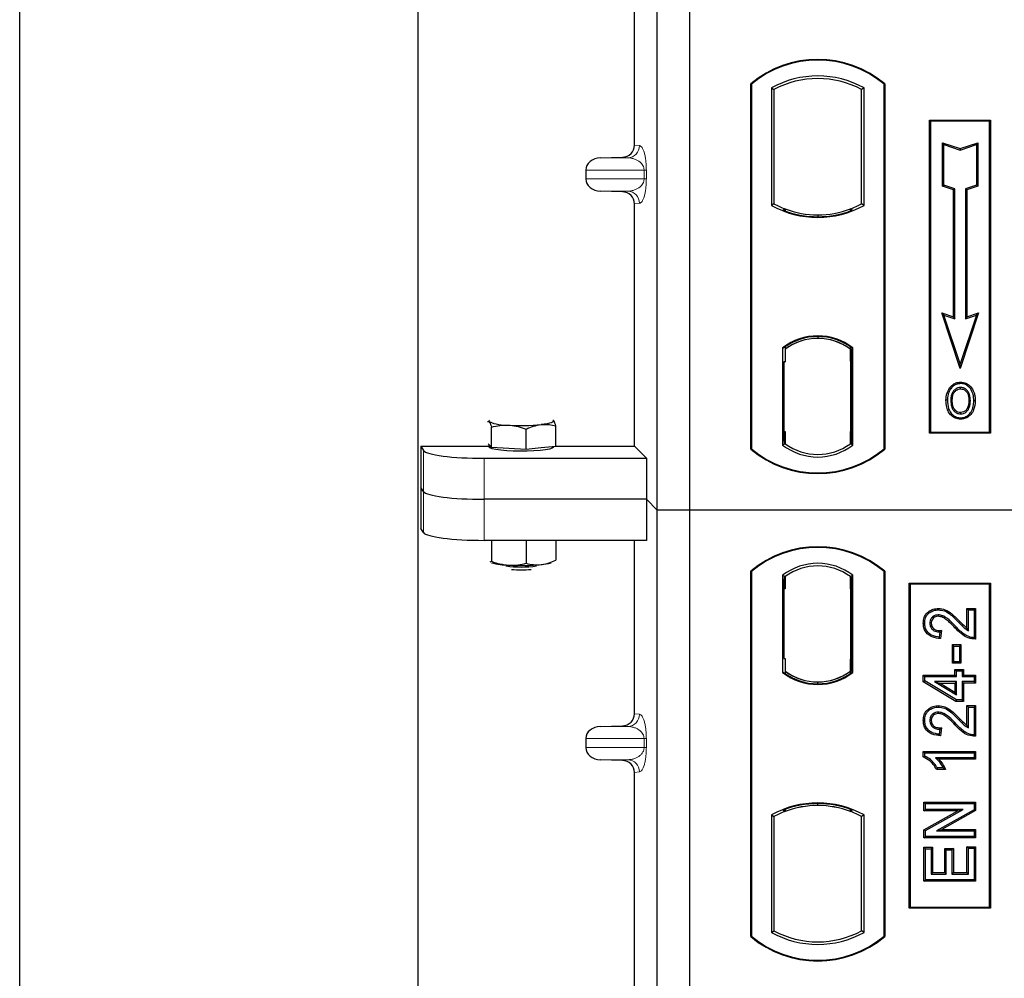
# Model space of a CAD drawing. Units: millimetres. Extents: x 0 to 420, y 0 to 297.
# Drawn here: x 57 to 65, y 215 to 222 of the extents above; entities that cross this region are included whole.
import ezdxf

# ---------------------------------------------------------------- set-up
doc = ezdxf.new("R2010")
doc.units = ezdxf.units.MM

msp = doc.modelspace()

# ---------------------------------------------------------------- linework, layer by layer
at = {"color": 7, "linetype": 'Continuous', "lineweight": 25}
for p, q in [((57.0341, 56.47543), (57.0341, 259.80876)), ((60.30077, 254.30876), (60.30077, 62.65417)), ((62.26744, 218.46678), (62.26744, 235.80012)), ((62.5341, 218.46678), (62.5341, 235.80012)), ((62.08005, 221.46328), (62.08005, 227.31353)), ((63.0341, 218.96678), (63.0341, 221.96678)), ((63.03992, 221.96406), (63.0341, 221.96678)), ((63.03992, 221.96406), (63.03992, 218.9695)), ((63.20368, 221.93174), (63.20368, 220.96849)), ((63.20368, 221.93174), (63.22463, 221.91932)), ((63.22463, 221.91932), (63.22463, 220.98091)), ((63.96453, 221.93174), (63.94358, 221.91932)), ((63.94358, 220.98091), (63.94358, 221.91932)), ((63.96453, 220.96849), (63.96453, 221.93174)), ((64.12828, 221.96406), (64.1341, 221.96678)), ((64.12828, 218.9695), (64.12828, 221.96406)), ((64.1341, 221.96678), (64.1341, 218.96678)), ((64.50077, 221.66678), (65.00077, 221.66678)), ((64.50077, 219.10012), (64.50077, 221.66678)), ((64.50841, 221.65914), (64.50077, 221.66678)), ((65.00077, 221.66678), (64.99313, 221.65914)), ((65.00077, 221.66678), (65.00077, 219.10012)), ((64.50841, 221.65914), (64.50841, 219.10776)), ((64.99313, 221.65914), (64.50841, 221.65914)), ((64.99313, 219.10776), (64.99313, 221.65914)), ((64.6081, 221.48288), (64.61971, 221.46677)), ((64.6081, 221.12507), (64.6081, 221.48288)), ((64.6081, 221.48288), (64.75304, 221.43457)), ((64.61971, 221.13344), (64.61971, 221.46677)), ((64.61971, 221.46677), (64.75304, 221.42233)), ((64.75304, 221.43457), (64.89799, 221.48288)), ((64.75304, 221.42233), (64.88638, 221.46677)), ((64.75304, 221.43457), (64.75304, 221.42233)), ((64.89799, 221.48288), (64.88638, 221.46677)), ((64.88638, 221.46677), (64.88638, 221.13344)), ((64.89799, 221.48288), (64.89799, 221.12507)), ((61.80073, 221.35844), (61.98216, 221.36354)), ((61.6807, 221.2585), (61.6807, 221.18497)), ((64.6081, 221.12507), (64.61971, 221.13344)), ((64.6981, 221.09507), (64.6081, 221.12507)), ((64.70971, 221.10344), (64.61971, 221.13344)), ((64.6981, 221.09507), (64.70971, 221.10344)), ((64.70971, 220.03677), (64.70971, 221.10344)), ((64.88638, 221.13344), (64.79638, 221.10344)), ((64.79638, 221.10344), (64.79638, 220.03677)), ((64.80799, 221.09507), (64.79638, 221.10344)), ((64.89799, 221.12507), (64.80799, 221.09507)), ((64.89799, 221.12507), (64.88638, 221.13344)), ((61.98216, 221.07994), (61.80073, 221.08503)), ((64.6981, 220.05288), (64.6981, 221.09507)), ((64.80799, 221.09507), (64.80799, 220.05288)), ((62.08005, 218.99078), (62.08005, 220.9802)), ((63.22463, 220.98091), (63.20368, 220.96849)), ((63.96453, 220.96849), (63.94358, 220.98091)), ((63.31629, 220.93933), (63.30058, 220.92853)), ((63.31629, 220.93933), (63.31629, 220.92257)), ((63.5841, 220.89056), (63.5841, 220.87493)), ((63.86762, 220.92853), (63.85192, 220.93933)), ((63.85192, 220.92257), (63.85192, 220.93933)), ((64.60135, 220.08513), (64.61971, 220.06677)), ((64.60135, 220.08513), (64.6981, 220.05288)), ((64.75304, 219.63006), (64.60135, 220.08513)), ((64.61971, 220.06677), (64.70971, 220.03677)), ((64.75304, 219.66677), (64.61971, 220.06677)), ((64.6981, 220.05288), (64.70971, 220.03677)), ((64.90473, 220.08513), (64.75304, 219.63006)), ((64.88638, 220.06677), (64.75304, 219.66677)), ((64.79638, 220.03677), (64.88638, 220.06677)), ((64.80799, 220.05288), (64.79638, 220.03677)), ((64.80799, 220.05288), (64.90473, 220.08513)), ((64.88638, 220.06677), (64.90473, 220.08513)), ((63.5841, 219.89197), (63.5841, 219.87634)), ((63.29535, 219.79869), (63.29535, 219.00154)), ((63.29535, 219.79869), (63.30058, 219.79611)), ((63.31629, 219.80759), (63.31629, 219.78825)), ((63.31629, 219.78825), (63.31629, 219.68345)), ((63.85192, 219.78825), (63.85192, 219.80759)), ((63.85192, 219.68857), (63.85192, 219.78825)), ((63.86006, 219.78774), (63.85366, 219.78819)), ((63.85366, 219.78819), (63.86014, 219.78762)), ((63.87286, 219.79869), (63.86762, 219.79611)), ((63.87286, 219.00154), (63.87286, 219.79869)), ((63.31629, 219.68345), (63.3064, 219.68345)), ((63.3064, 219.68345), (63.3064, 219.11198)), ((63.3064, 219.6831), (63.31629, 219.68345)), ((63.85192, 219.68857), (63.85192, 219.11172)), ((63.86179, 219.11217), (63.86179, 219.68812)), ((64.75304, 219.63006), (64.75304, 219.66677)), ((64.75661, 219.51756), (64.7566, 219.50594)), ((64.67583, 219.46297), (64.66637, 219.46972)), ((64.83665, 219.36485), (64.82504, 219.36484)), ((64.75693, 219.26851), (64.75699, 219.2569)), ((64.81413, 219.30763), (64.82475, 219.30292)), ((60.87274, 219.19446), (60.88637, 219.1934)), ((61.41513, 219.2031), (61.41116, 219.20341)), ((61.41122, 219.20621), (61.41513, 219.2031)), ((60.90649, 218.98071), (60.90649, 219.14857)), ((61.19098, 218.96431), (61.19098, 219.13218)), ((61.43525, 218.99041), (61.43525, 219.15827)), ((63.31629, 219.11198), (63.31629, 219.01198)), ((63.85192, 219.01198), (63.85192, 219.11172)), ((64.50841, 219.10776), (64.50077, 219.10012)), ((65.00077, 219.10012), (64.50077, 219.10012)), ((64.50841, 219.10776), (64.99313, 219.10776)), ((64.99313, 219.10776), (65.00077, 219.10012)), ((60.88637, 219.00195), (60.87783, 219.01098)), ((60.88409, 219.00437), (60.88409, 218.98699)), ((60.90649, 218.98071), (60.88637, 219.00195)), ((63.31629, 219.01198), (63.29535, 219.00154)), ((63.30815, 219.01198), (63.30814, 219.01198)), ((63.30815, 219.01198), (63.31455, 219.01198)), ((63.87286, 219.00154), (63.85192, 219.01198)), ((63.86014, 219.01267), (63.85366, 219.0121)), ((63.85366, 219.0121), (63.86006, 219.01255)), ((60.32723, 218.99078), (60.88409, 218.99078)), ((60.32723, 218.99078), (60.32723, 218.31756)), ((60.32723, 218.99078), (60.34854, 218.95655)), ((61.04874, 218.97251), (60.90649, 218.98071)), ((61.19098, 218.96431), (61.04874, 218.97251)), ((61.31312, 218.97736), (61.19098, 218.96431)), ((61.43525, 218.99041), (61.31312, 218.97736)), ((61.41742, 218.98699), (61.41742, 218.9885)), ((61.43525, 218.99078), (62.08005, 218.99078)), ((62.08005, 218.99078), (62.17843, 218.8924)), ((63.03992, 218.9695), (63.0341, 218.96678)), ((64.12828, 218.9695), (64.1341, 218.96678)), ((60.84664, 218.8924), (62.17843, 218.8924)), ((62.17843, 218.8924), (62.17843, 218.55579)), ((60.34854, 218.61994), (60.32723, 218.65417)), ((62.17843, 218.55579), (60.84664, 218.55579)), ((62.26744, 218.46678), (62.17843, 218.55579)), ((62.17843, 218.55579), (62.17843, 218.21918)), ((62.5341, 218.46678), (62.26744, 218.46678)), ((62.26744, 201.13345), (62.26744, 218.46678)), ((62.5341, 201.13345), (62.5341, 218.46678)), ((98.20077, 218.46678), (62.5341, 218.46678)), ((60.34854, 218.28333), (60.32723, 218.31756)), ((62.17843, 218.21918), (60.84664, 218.21918)), ((60.90649, 218.21918), (60.90649, 218.04703)), ((61.19098, 218.21918), (61.19098, 218.03064)), ((61.43525, 218.21918), (61.43525, 218.05673)), ((62.08005, 216.79661), (62.08005, 218.21918)), ((60.89558, 218.04237), (60.90649, 218.04703)), ((61.43328, 218.05589), (61.43525, 218.05673)), ((63.0341, 214.96678), (63.0341, 217.96678)), ((63.03992, 217.96406), (63.0341, 217.96678)), ((63.03992, 217.96406), (63.03992, 214.9695)), ((64.1341, 217.96678), (64.12828, 217.96406)), ((64.12828, 214.9695), (64.12828, 217.96406)), ((64.1341, 217.96678), (64.1341, 214.96678)), ((63.29535, 217.93202), (63.29535, 217.13488)), ((63.29535, 217.93202), (63.31629, 217.92159)), ((63.31455, 217.92159), (63.30815, 217.92159)), ((63.31629, 217.92159), (63.31629, 217.82159)), ((63.87286, 217.93202), (63.85192, 217.92159)), ((63.85192, 217.82183), (63.85192, 217.92159)), ((63.86006, 217.92102), (63.85366, 217.92147)), ((63.87286, 217.13488), (63.87286, 217.93202)), ((63.3064, 217.82159), (63.3064, 217.25012)), ((63.85192, 217.82183), (63.85192, 217.24501)), ((63.86179, 217.2457), (63.86179, 217.82114)), ((64.3341, 215.20012), (64.3341, 217.86678)), ((64.3341, 217.86678), (65.00077, 217.86678)), ((64.34174, 217.85914), (64.3341, 217.86678)), ((64.99313, 217.85914), (64.34174, 217.85914)), ((64.34174, 217.85914), (64.34174, 215.20776)), ((64.99313, 217.85914), (65.00077, 217.86678)), ((64.99313, 215.20776), (64.99313, 217.85914)), ((65.00077, 217.86678), (65.00077, 215.20012)), ((64.57431, 217.66039), (64.57434, 217.64877)), ((64.80907, 217.66038), (64.82068, 217.64877)), ((64.80907, 217.66038), (64.87905, 217.66038)), ((64.80907, 217.49819), (64.80907, 217.66038)), ((64.82068, 217.64877), (64.86744, 217.64877)), ((64.82068, 217.47734), (64.82068, 217.64877)), ((64.87905, 217.66038), (64.86744, 217.64877)), ((64.86744, 217.64877), (64.86744, 217.4202)), ((64.87905, 217.66038), (64.87905, 217.40868)), ((64.45063, 217.53986), (64.46224, 217.53984)), ((64.58692, 217.46696), (64.58172, 217.4254)), ((64.60004, 217.47829), (64.58692, 217.46696)), ((64.60004, 217.47829), (64.59185, 217.41282)), ((64.7012, 217.35163), (64.68959, 217.36324)), ((64.68959, 217.36324), (64.75957, 217.36324)), ((64.68959, 217.21015), (64.68959, 217.36324)), ((64.7012, 217.35163), (64.74796, 217.35163)), ((64.7012, 217.22176), (64.7012, 217.35163)), ((64.75957, 217.36324), (64.74796, 217.35163)), ((64.74796, 217.35163), (64.74796, 217.22176)), ((64.75957, 217.36324), (64.75957, 217.21015)), ((63.3064, 217.25012), (63.31629, 217.25012)), ((63.31629, 217.25012), (63.31629, 217.14531)), ((63.85192, 217.14531), (63.85192, 217.24501)), ((63.31629, 217.14531), (63.31629, 217.12597)), ((63.85192, 217.12597), (63.85192, 217.14531)), ((63.85366, 217.14538), (63.86006, 217.14582)), ((64.68959, 217.21015), (64.7012, 217.22176)), ((64.75957, 217.21015), (64.68959, 217.21015)), ((64.74796, 217.22176), (64.7012, 217.22176)), ((64.71037, 217.11285), (64.71037, 217.15961)), ((64.71037, 217.15961), (64.72198, 217.14799)), ((64.71037, 217.15961), (64.78035, 217.15961)), ((64.72198, 217.10124), (64.72198, 217.14799)), ((64.72198, 217.14799), (64.76874, 217.14799)), ((64.75957, 217.21015), (64.74796, 217.22176)), ((64.78035, 217.15961), (64.76874, 217.14799)), ((64.76874, 217.14799), (64.76874, 217.10124)), ((64.78035, 217.15961), (64.78035, 217.11285)), ((63.29535, 217.13488), (63.30058, 217.13746)), ((63.87286, 217.13488), (63.86762, 217.13746)), ((64.45063, 217.05847), (64.45063, 217.11285)), ((64.45063, 217.11285), (64.46224, 217.10124)), ((64.45063, 217.11285), (64.71037, 217.11285)), ((64.45063, 217.05847), (64.46224, 217.06504)), ((64.46224, 217.06504), (64.46224, 217.10124)), ((64.46224, 217.10124), (64.72198, 217.10124)), ((64.72198, 216.90903), (64.46224, 217.06504)), ((64.71037, 217.11285), (64.72198, 217.10124)), ((64.76874, 217.10124), (64.78035, 217.11285)), ((64.76874, 217.10124), (64.86744, 217.10124)), ((64.78035, 217.11285), (64.87905, 217.11285)), ((64.87905, 217.11285), (64.86744, 217.10124)), ((64.86744, 217.10124), (64.86744, 217.05968)), ((64.87905, 217.11285), (64.87905, 217.04807)), ((63.5841, 217.04159), (63.5841, 217.05722)), ((64.71876, 216.89742), (64.45063, 217.05847)), ((64.72198, 217.05968), (64.54122, 217.05968)), ((64.54122, 217.05968), (64.72198, 216.95116)), ((64.54122, 217.05968), (64.58312, 217.04807)), ((64.58312, 217.04807), (64.71037, 217.04807)), ((64.71037, 216.97167), (64.58312, 217.04807)), ((64.71037, 217.04807), (64.72198, 217.05968)), ((64.71037, 217.04807), (64.71037, 216.97167)), ((64.72198, 216.95116), (64.72198, 217.05968)), ((64.86744, 217.05968), (64.76874, 217.05968)), ((64.76874, 217.05968), (64.76874, 216.90903)), ((64.78035, 217.04807), (64.76874, 217.05968)), ((64.87905, 217.04807), (64.78035, 217.04807)), ((64.78035, 217.04807), (64.78035, 216.89742)), ((64.87905, 217.04807), (64.86744, 217.05968)), ((64.71037, 216.97167), (64.72198, 216.95116)), ((64.71876, 216.89742), (64.72198, 216.90903)), ((64.76874, 216.90903), (64.72198, 216.90903)), ((64.78035, 216.89742), (64.76874, 216.90903)), ((64.57431, 216.86246), (64.57434, 216.85085)), ((64.78035, 216.89742), (64.71876, 216.89742)), ((64.80907, 216.70027), (64.80907, 216.86246)), ((64.80907, 216.86246), (64.82068, 216.85085)), ((64.80907, 216.86246), (64.87905, 216.86246)), ((64.82068, 216.67942), (64.82068, 216.85085)), ((64.82068, 216.85085), (64.86744, 216.85085)), ((64.87905, 216.86246), (64.86744, 216.85085)), ((64.86744, 216.85085), (64.86744, 216.62228)), ((64.87905, 216.86246), (64.87905, 216.61075)), ((64.45063, 216.74194), (64.46224, 216.74192)), ((61.80073, 216.69177), (61.98216, 216.69687)), ((64.58692, 216.66903), (64.58172, 216.62747)), ((64.60004, 216.68037), (64.58692, 216.66903)), ((64.60004, 216.68037), (64.59185, 216.6149)), ((61.6807, 216.59184), (61.6807, 216.51831)), ((61.98216, 216.41327), (61.80073, 216.41837)), ((64.45063, 216.4874), (64.46224, 216.47579)), ((64.45063, 216.4874), (64.87905, 216.4874)), ((64.45063, 216.44124), (64.45063, 216.4874)), ((64.46224, 216.44884), (64.45063, 216.44124)), ((64.46224, 216.44884), (64.46224, 216.47579)), ((64.46224, 216.47579), (64.86744, 216.47579)), ((64.86744, 216.43423), (64.55055, 216.43423)), ((64.87905, 216.42262), (64.57885, 216.42262)), ((64.87905, 216.4874), (64.86744, 216.47579)), ((64.86744, 216.47579), (64.86744, 216.43423)), ((64.87905, 216.42262), (64.86744, 216.43423)), ((64.87905, 216.4874), (64.87905, 216.42262)), ((64.63127, 216.3395), (64.55958, 216.3395)), ((64.61289, 216.35111), (64.56614, 216.35111)), ((64.63127, 216.3395), (64.61289, 216.35111)), ((62.08005, 210.46328), (62.08005, 216.31353)), ((63.31629, 216.011), (63.31629, 215.99424)), ((63.5841, 216.04301), (63.5841, 216.05864)), ((63.85192, 215.99424), (63.85192, 216.011)), ((64.45583, 215.99976), (64.45583, 216.06974)), ((64.45583, 216.06974), (64.46744, 216.05812)), ((64.45583, 216.06974), (64.87905, 216.06974)), ((64.45583, 215.99976), (64.46744, 216.01137)), ((64.46744, 216.01137), (64.46744, 216.05812)), ((64.46744, 216.05812), (64.86744, 216.05812)), ((64.46744, 215.83751), (64.7771, 216.01137)), ((64.7771, 216.01137), (64.46744, 216.01137)), ((64.7327, 215.99976), (64.7771, 216.01137)), ((64.87905, 216.06974), (64.86744, 216.05812)), ((64.86744, 216.05812), (64.86744, 216.00837)), ((64.87905, 216.06974), (64.87905, 216.00157)), ((63.20368, 215.96507), (63.22463, 215.95265)), ((63.20368, 215.96507), (63.20368, 215.00182)), ((63.22463, 215.95265), (63.22463, 215.01425)), ((63.30058, 216.00503), (63.31629, 215.99424)), ((63.85192, 215.99424), (63.86762, 216.00503)), ((63.96453, 215.96507), (63.94358, 215.95265)), ((63.94358, 215.01425), (63.94358, 215.95265)), ((63.96453, 215.00182), (63.96453, 215.96507)), ((64.7327, 215.99976), (64.45583, 215.99976)), ((64.45583, 215.8443), (64.7327, 215.99976)), ((64.86744, 216.00837), (64.55827, 215.83475)), ((64.87905, 216.00157), (64.60266, 215.84636)), ((64.87905, 216.00157), (64.86744, 216.00837)), ((64.45583, 215.8443), (64.46744, 215.83751)), ((64.45583, 215.77638), (64.45583, 215.8443)), ((64.45583, 215.77638), (64.46744, 215.78799)), ((64.87905, 215.77638), (64.45583, 215.77638)), ((64.46744, 215.78799), (64.46744, 215.83751)), ((64.86744, 215.78799), (64.46744, 215.78799)), ((64.55827, 215.83475), (64.60266, 215.84636)), ((64.55827, 215.83475), (64.86744, 215.83475)), ((64.60266, 215.84636), (64.87905, 215.84636)), ((64.87905, 215.84636), (64.86744, 215.83475)), ((64.86744, 215.83475), (64.86744, 215.78799)), ((64.87905, 215.77638), (64.86744, 215.78799)), ((64.87905, 215.84636), (64.87905, 215.77638)), ((64.45583, 215.69987), (64.46744, 215.68825)), ((64.45583, 215.69987), (64.5258, 215.69987)), ((64.45583, 215.4221), (64.45583, 215.69987)), ((64.46744, 215.43371), (64.46744, 215.68825)), ((64.46744, 215.68825), (64.51419, 215.68825)), ((64.5258, 215.69987), (64.51419, 215.68825)), ((64.51419, 215.68825), (64.51419, 215.48046)), ((64.5258, 215.69987), (64.5258, 215.49207)), ((64.62725, 215.68948), (64.63887, 215.67786)), ((64.62725, 215.68948), (64.69723, 215.68948)), ((64.62725, 215.49207), (64.62725, 215.68948)), ((64.69723, 215.68948), (64.68562, 215.67786)), ((64.69723, 215.68948), (64.69723, 215.49207)), ((64.82068, 215.69345), (64.80907, 215.70506)), ((64.80907, 215.70506), (64.87905, 215.70506)), ((64.80907, 215.49207), (64.80907, 215.70506)), ((64.82068, 215.69345), (64.86744, 215.69345)), ((64.82068, 215.48046), (64.82068, 215.69345)), ((64.87905, 215.70506), (64.86744, 215.69345)), ((64.86744, 215.69345), (64.86744, 215.43371)), ((64.87905, 215.70506), (64.87905, 215.4221)), ((64.63887, 215.48046), (64.63887, 215.67786)), ((64.63887, 215.67786), (64.68562, 215.67786)), ((64.68562, 215.67786), (64.68562, 215.48046)), ((64.5258, 215.49207), (64.51419, 215.48046)), ((64.51419, 215.48046), (64.63887, 215.48046)), ((64.5258, 215.49207), (64.62725, 215.49207)), ((64.62725, 215.49207), (64.63887, 215.48046)), ((64.69723, 215.49207), (64.68562, 215.48046)), ((64.68562, 215.48046), (64.82068, 215.48046)), ((64.69723, 215.49207), (64.80907, 215.49207)), ((64.80907, 215.49207), (64.82068, 215.48046)), ((64.45583, 215.4221), (64.46744, 215.43371)), ((64.87905, 215.4221), (64.45583, 215.4221)), ((64.86744, 215.43371), (64.46744, 215.43371)), ((64.87905, 215.4221), (64.86744, 215.43371)), ((64.34174, 215.20776), (64.3341, 215.20012)), ((64.34174, 215.20776), (64.99313, 215.20776)), ((65.00077, 215.20012), (64.99313, 215.20776)), ((65.00077, 215.20012), (64.3341, 215.20012)), ((63.03992, 214.9695), (63.0341, 214.96678)), ((63.20368, 215.00182), (63.22463, 215.01425)), ((63.96453, 215.00182), (63.94358, 215.01425)), ((64.12828, 214.9695), (64.1341, 214.96678))]:
    msp.add_line(p, q, dxfattribs=at)
at = {"color": 8, "linetype": 'Continuous', "lineweight": 18}
for p, q in [((62.08005, 221.46328), (62.12095, 221.45838)), ((61.80073, 221.35844), (62.02473, 221.35844)), ((62.02473, 221.35844), (61.98216, 221.36354)), ((61.6807, 221.2585), (62.15865, 221.2585)), ((62.15865, 221.18497), (61.6807, 221.18497)), ((62.15865, 221.18497), (62.15865, 221.2585)), ((62.15865, 221.2585), (62.17728, 221.2585)), ((62.15865, 221.18497), (62.17728, 221.18497)), ((62.17728, 221.2585), (62.17728, 221.18497)), ((61.80073, 221.08503), (62.02473, 221.08503)), ((61.98216, 221.07994), (62.02473, 221.08503)), ((62.12095, 220.9851), (62.08005, 220.9802)), ((63.86179, 219.6877), (63.85192, 219.68857)), ((63.31629, 219.11198), (63.3064, 219.11232)), ((63.85192, 219.11172), (63.86179, 219.11258)), ((63.31455, 219.01198), (63.30803, 219.0122)), ((60.34854, 218.95655), (60.34854, 218.61994)), ((60.84664, 218.55579), (60.84664, 218.8924)), ((60.34854, 218.61994), (60.34854, 218.28333)), ((60.84664, 218.21918), (60.84664, 218.55579)), ((63.3064, 217.82159), (63.31629, 217.82159)), ((63.86179, 217.82114), (63.85192, 217.82183)), ((64.74301, 217.54528), (64.7513, 217.55341)), ((64.71055, 217.50167), (64.71898, 217.50965)), ((63.85192, 217.24501), (63.86179, 217.2457)), ((62.08005, 216.79661), (62.12095, 216.79171)), ((64.74301, 216.74736), (64.7513, 216.75549)), ((61.80073, 216.69177), (62.02473, 216.69177)), ((62.02473, 216.69177), (61.98216, 216.69687)), ((64.71055, 216.70375), (64.71898, 216.71173)), ((61.6807, 216.59184), (62.15865, 216.59184)), ((62.15865, 216.51831), (62.15865, 216.59184)), ((62.15865, 216.59184), (62.17728, 216.59184)), ((62.17728, 216.59184), (62.17728, 216.51831)), ((62.15865, 216.51831), (61.6807, 216.51831)), ((62.15865, 216.51831), (62.17728, 216.51831)), ((61.80073, 216.41837), (62.02473, 216.41837)), ((61.98216, 216.41327), (62.02473, 216.41837)), ((62.12095, 216.31843), (62.08005, 216.31353))]:
    msp.add_line(p, q, dxfattribs=at)
at = {"color": 7, "linetype": 'Continuous', "lineweight": 25, "flags": 128}
for points in [[(64.75637, 219.46231), (64.75638, 219.46812), (64.75638, 219.47392)], [(64.83721, 219.46408), (64.84188, 219.46754), (64.84655, 219.47099)], [(64.64809, 219.36902), (64.64228, 219.36903), (64.63647, 219.36904)], [(64.68816, 219.36941), (64.68235, 219.36944), (64.67655, 219.36947)], [(64.86511, 219.36569), (64.87092, 219.36571), (64.87673, 219.36572)], [(60.88637, 219.1934), (60.88409, 219.19825), (60.88636, 219.20309), (60.89029, 219.20621)], [(61.41513, 219.2031), (61.41742, 219.19826), (61.41514, 219.19341), (61.40834, 219.18865), (61.39713, 219.18405), (61.38171, 219.1797), (61.36234, 219.17566), (61.33934, 219.17201), (61.31312, 219.16881)], [(64.75677, 219.22487), (64.75676, 219.21907), (64.75675, 219.21326)], [(61.41742, 218.98699), (61.41644, 218.98382), (61.40533, 218.97595), (61.38231, 218.96859), (61.34846, 218.96209), (61.30537, 218.95676), (61.25505, 218.95284), (61.19986, 218.95052), (61.14236, 218.9499), (61.08526, 218.95102), (61.03122, 218.95382), (60.98277, 218.95817), (60.94218, 218.96387), (60.91134, 218.97065), (60.89169, 218.9782), (60.88416, 218.98615), (60.88409, 218.98699)], [(64.57339, 217.5956), (64.57346, 217.60141), (64.57352, 217.60721)], [(64.51542, 217.53825), (64.50961, 217.53828), (64.5038, 217.5383)], [(64.59185, 217.41282), (64.58679, 217.41911), (64.58172, 217.4254)], [(64.87905, 217.40868), (64.87324, 217.41444), (64.86744, 217.4202)], [(64.51542, 216.74033), (64.50961, 216.74036), (64.5038, 216.74038)], [(64.57339, 216.79767), (64.57346, 216.80348), (64.57352, 216.80929)], [(64.59185, 216.6149), (64.58679, 216.62119), (64.58172, 216.62747)], [(64.87905, 216.61075), (64.87324, 216.61652), (64.86744, 216.62228)], [(64.55958, 216.3395), (64.56286, 216.34531), (64.56614, 216.35111)]]:
    msp.add_lwpolyline(points, dxfattribs=at)
at = {"color": 7, "linetype": 'Continuous', "lineweight": 25}
for centre, radius, start, end in [((63.5841, 221.31053), 0.85625, 50.033787, 129.966213), ((63.5841, 221.31053), 0.85043, 50.216531, 129.783469), ((63.5841, 221.24873), 0.78181, 60.883156, 119.116844), ((63.5841, 221.24873), 0.76087, 61.805997, 118.194003), ((63.5841, 221.6515), 0.78181, 240.883156, 299.116844), ((63.5841, 221.6515), 0.76087, 241.805997, 249.391414), ((63.5841, 221.6515), 0.76087, 290.608586, 298.194003), ((63.5841, 221.6515), 0.77658, 248.586827, 291.413173), ((63.58434, 221.6515), 0.76095, 249.375074, 269.982543), ((63.5841, 221.6515), 0.76087, 249.391414, 290.608586), ((63.58387, 221.6515), 0.76095, 270.017457, 290.624926), ((63.5841, 219.42477), 0.47244, 52.323164, 127.676836), ((63.5841, 219.42477), 0.4672, 52.637958, 127.362042), ((63.58424, 219.42477), 0.45157, 90.017457, 126.396327), ((63.5841, 219.42477), 0.45149, 53.617727, 126.382273), ((63.58397, 219.42477), 0.45157, 53.603673, 89.982543), ((61.03472, 219.54909), 0.38538, 247.360338, 272.084595), ((61.14942, 220.88409), 1.72307, 266.650044, 275.451403), ((63.5841, 219.37546), 0.47244, 232.323164, 307.676836), ((63.5841, 219.37546), 0.45149, 233.617727, 306.382273), ((63.5841, 219.62303), 0.85625, 230.033787, 309.966213), ((63.5841, 219.62303), 0.85043, 230.216531, 309.783469), ((63.5841, 217.31053), 0.85625, 50.033787, 129.966213), ((63.5841, 217.31053), 0.85043, 50.216531, 129.783469), ((61.06645, 218.67521), 0.66019, 255.933867, 268.462436), ((61.27635, 218.46419), 0.4456, 274.732895, 285.510444), ((63.5841, 217.5581), 0.47244, 52.323164, 127.676836), ((61.15075, 218.92942), 0.92914, 262.226372, 277.773628), ((61.14942, 219.73538), 1.72307, 266.650044, 275.451403), ((61.15075, 218.85212), 0.87488, 264.716008, 275.283992), ((63.5841, 217.5581), 0.45149, 53.617727, 126.382273), ((63.58424, 217.5088), 0.45157, 233.603673, 269.982543), ((63.5841, 217.5088), 0.45149, 233.617727, 306.382273), ((63.58397, 217.5088), 0.45157, 270.017457, 306.396327), ((63.5841, 217.5088), 0.47244, 232.323164, 307.676836), ((63.5841, 217.5088), 0.4672, 232.637958, 307.362042), ((63.5841, 215.28206), 0.78181, 60.883156, 119.116844), ((63.5841, 215.28206), 0.77658, 68.586827, 111.413173), ((63.58434, 215.28206), 0.76095, 90.017457, 110.624926), ((63.5841, 215.28206), 0.76087, 69.391414, 110.608586), ((63.58387, 215.28206), 0.76095, 69.375074, 89.982543), ((63.5841, 215.28206), 0.76087, 110.608586, 118.194003), ((63.5841, 215.28206), 0.76087, 61.805997, 69.391414), ((63.5841, 215.62303), 0.85625, 230.033787, 309.966213), ((63.5841, 215.62303), 0.85043, 230.216531, 309.783469), ((63.5841, 215.68484), 0.78181, 240.883156, 299.116844), ((63.5841, 215.68484), 0.76087, 241.805997, 298.194003)]:
    msp.add_arc(centre, radius, start, end, dxfattribs=at)
at = {"color": 8, "linetype": 'Continuous', "lineweight": 18}
for centre, start, end in [((62.02113, 221.45819), 272.065167, 0.106664), ((62.02113, 220.98528), 359.893336, 87.934833), ((62.02113, 216.79153), 272.065167, 0.106664), ((62.02113, 216.31861), 359.893336, 87.934833)]:
    msp.add_arc(centre, 0.09982, start, end, dxfattribs=at)
at = {"color": 7, "linetype": 'Continuous', "lineweight": 25}
for centre, major_axis, ratio, start_param, end_param in [((61.97907, 221.46351), (-0.10028, 0.012), 0.9901308, 1.7194154, 3.2595324), ((61.80508, 221.2585), (0.12438, 0), 0.8040083, 1.6057029, 3.1415927), ((61.80508, 221.18497), (0.12438, 0), 0.8040083, 3.1415927, 4.6774824), ((61.97907, 220.97997), (-0.10028, -0.012), 0.9901308, 3.0236529, 4.5637699), ((63.85367, 219.68781), (-0.00001, 0.10038), 0.0174518, 6.2819626, 7.8463739), ((63.86004, 219.68736), (0.00001, 0.10038), 0.0174521, 4.7199776, 6.2819673), ((63.30815, 219.11204), (0, 0.10006), 0.0174444, 1.5714057, 3.1409833), ((63.31455, 219.11204), (0, 0.10006), 0.0174444, 3.1415925, 4.7117796), ((63.85367, 219.11248), (0.00001, 0.10038), 0.0174518, 1.5784034, 3.1428153), ((63.86004, 219.11293), (-0.00001, 0.10038), 0.0174521, 3.1428107, 4.7048004), ((60.84664, 218.96267), (0.5, 0), 0.1405408, 3.2288591, 4.712389), ((60.84664, 218.62606), (0.5, 0), 0.1405408, 3.2288591, 4.712389), ((60.84664, 218.28945), (0.5, 0), 0.1405408, 3.2288591, 4.712389), ((63.30815, 217.82159), (0, 0.1), 0.0174551, 0, 1.5707963), ((63.31455, 217.82159), (0, 0.1), 0.0174551, 4.712389, 6.2831853), ((63.85367, 217.82122), (-0.00001, 0.10024), 0.017476, 6.2819614, 7.847891), ((63.86005, 217.82077), (0.00001, 0.10024), 0.0174338, 4.716037, 6.2819673), ((63.85367, 217.24562), (0.00001, 0.10024), 0.017476, 1.5768862, 3.1428166), ((63.86005, 217.24607), (-0.00001, 0.10024), 0.0174338, 3.1428106, 4.708741), ((61.97907, 216.79684), (-0.10028, 0.012), 0.9901308, 1.7194154, 3.2595324), ((61.80508, 216.59184), (0.12438, 0), 0.8040083, 1.6057029, 3.1415927), ((61.80508, 216.51831), (0.12438, 0), 0.8040083, 3.1415927, 4.6774824), ((61.97907, 216.3133), (-0.10028, -0.012), 0.9901308, 3.0236529, 4.5637699)]:
    msp.add_ellipse(centre, major_axis=major_axis, ratio=ratio, start_param=start_param, end_param=end_param, dxfattribs=at)
at = {"color": 8, "linetype": 'Continuous', "lineweight": 18}
for points, knots in [([(62.12095, 221.45838), (62.12796, 221.4551), (62.14165, 221.44869), (62.15764, 221.41268), (62.16796, 221.3694), (62.17327, 221.33443), (62.17665, 221.29701), (62.17708, 221.27067), (62.17728, 221.2585)], [0, 0, 0, 0, 0.3109859, 0.6071606, 0.7326249, 0.8380575, 0.9252294, 1, 1, 1, 1]), ([(62.15865, 221.2585), (62.15853, 221.26161), (62.15826, 221.26816), (62.15541, 221.28169), (62.14838, 221.29787), (62.1358, 221.31456), (62.11911, 221.32931), (62.09808, 221.34187), (62.07462, 221.35106), (62.04957, 221.3569), (62.03296, 221.35793), (62.02473, 221.35844)], [0, 0, 0, 0, 0.0233205, 0.0492406, 0.1153074, 0.2101881, 0.3371495, 0.4788167, 0.6553612, 0.8292081, 1, 1, 1, 1]), ([(62.02473, 221.08503), (62.03296, 221.08555), (62.04957, 221.08658), (62.07462, 221.09242), (62.09808, 221.1016), (62.11911, 221.11417), (62.1358, 221.12892), (62.14838, 221.14561), (62.15541, 221.16178), (62.15826, 221.17531), (62.15853, 221.18187), (62.15865, 221.18497)], [0, 0, 0, 0, 0.1707919, 0.3446388, 0.5211801, 0.6628504, 0.7898096, 0.8846925, 0.9507589, 0.9766791, 1, 1, 1, 1]), ([(62.17728, 221.18497), (62.17708, 221.17281), (62.17665, 221.14646), (62.17327, 221.10904), (62.16796, 221.07408), (62.15764, 221.03079), (62.14165, 220.99479), (62.12796, 220.98838), (62.12095, 220.9851)], [0, 0, 0, 0, 0.0747706, 0.1619425, 0.2673751, 0.3928394, 0.6890141, 1, 1, 1, 1]), ([(62.12095, 216.79171), (62.12796, 216.78843), (62.14165, 216.78202), (62.15764, 216.74602), (62.16796, 216.70273), (62.17327, 216.66777), (62.17665, 216.63034), (62.17708, 216.604), (62.17728, 216.59184)], [0, 0, 0, 0, 0.3109859, 0.6071606, 0.7326249, 0.8380575, 0.9252294, 1, 1, 1, 1]), ([(62.15865, 216.59184), (62.15853, 216.59494), (62.15826, 216.6015), (62.15541, 216.61503), (62.14838, 216.6312), (62.1358, 216.64789), (62.11911, 216.66264), (62.09808, 216.67521), (62.07462, 216.68439), (62.04957, 216.69023), (62.03296, 216.69126), (62.02473, 216.69177)], [0, 0, 0, 0, 0.0233205, 0.0492406, 0.1153074, 0.2101881, 0.3371495, 0.4788167, 0.6553612, 0.8292081, 1, 1, 1, 1]), ([(62.02473, 216.41837), (62.03296, 216.41888), (62.04957, 216.41991), (62.07462, 216.42575), (62.09808, 216.43493), (62.11911, 216.4475), (62.1358, 216.46225), (62.14838, 216.47894), (62.15541, 216.49512), (62.15826, 216.50865), (62.15853, 216.5152), (62.15865, 216.51831)], [0, 0, 0, 0, 0.1707919, 0.3446388, 0.5211801, 0.6628504, 0.7898096, 0.8846925, 0.9507589, 0.9766791, 1, 1, 1, 1]), ([(62.17728, 216.51831), (62.17708, 216.50614), (62.17665, 216.4798), (62.17327, 216.44238), (62.16796, 216.40741), (62.15764, 216.36412), (62.14165, 216.32812), (62.12796, 216.32171), (62.12095, 216.31843)], [0, 0, 0, 0, 0.07477063, 0.16194254, 0.26737508, 0.3928394, 0.68901406, 1, 1, 1, 1])]:
    msp.add_open_spline(points, degree=3, knots=knots, dxfattribs=at)
at = {"color": 7, "linetype": 'Continuous', "lineweight": 25}
for points, knots in [([(64.66637, 219.46972), (64.67736, 219.48229), (64.69594, 219.50355), (64.73024, 219.51618), (64.7491, 219.51717), (64.75661, 219.51756)], [0, 0, 0, 0, 0.4653694, 0.7872017, 1, 1, 1, 1]), ([(64.7566, 219.50594), (64.74371, 219.50466), (64.71864, 219.50217), (64.69161, 219.48316), (64.68, 219.46832), (64.67583, 219.46297)], [0, 0, 0, 0, 0.4040119, 0.785311, 1, 1, 1, 1]), ([(64.83721, 219.46408), (64.82721, 219.47522), (64.8103, 219.49405), (64.77968, 219.50482), (64.76305, 219.50563), (64.7566, 219.50594)], [0, 0, 0, 0, 0.4693354, 0.7941024, 1, 1, 1, 1]), ([(64.75661, 219.51756), (64.77167, 219.51599), (64.80044, 219.51298), (64.83002, 219.49161), (64.84253, 219.47601), (64.84655, 219.47099)], [0, 0, 0, 0, 0.4269442, 0.8156415, 1, 1, 1, 1]), ([(64.63647, 219.36904), (64.63679, 219.37801), (64.63743, 219.39598), (64.64435, 219.43114), (64.65761, 219.45438), (64.66637, 219.46972)], [0, 0, 0, 0, 0.2530362, 0.5065649, 1, 1, 1, 1]), ([(64.67583, 219.46297), (64.67102, 219.45534), (64.66176, 219.44063), (64.65062, 219.40908), (64.64909, 219.38486), (64.64809, 219.36902)], [0, 0, 0, 0, 0.27153343, 0.52362658, 1, 1, 1, 1]), ([(64.75638, 219.47392), (64.74789, 219.47313), (64.73041, 219.47151), (64.70696, 219.45614), (64.68893, 219.43361), (64.67816, 219.40333), (64.67712, 219.38149), (64.67655, 219.36947)], [0, 0, 0, 0, 0.1722586, 0.3544734, 0.5544845, 0.7546244, 1, 1, 1, 1]), ([(64.68816, 219.36941), (64.68921, 219.38659), (64.69076, 219.41215), (64.70868, 219.4411), (64.7264, 219.4559), (64.74356, 219.46176), (64.75306, 219.46216), (64.75637, 219.46231)], [0, 0, 0, 0, 0.39404297, 0.58598289, 0.77829649, 0.92258077, 1, 1, 1, 1]), ([(64.75637, 219.46231), (64.76366, 219.46166), (64.77829, 219.46036), (64.79675, 219.4484), (64.81139, 219.43139), (64.82325, 219.40326), (64.82434, 219.37992), (64.82504, 219.36484)], [0, 0, 0, 0, 0.162413, 0.326093, 0.4786353, 0.6632078, 1, 1, 1, 1]), ([(64.83665, 219.36485), (64.83577, 219.38216), (64.8344, 219.40916), (64.81843, 219.44264), (64.79899, 219.462), (64.77702, 219.47257), (64.76283, 219.4735), (64.75638, 219.47392)], [0, 0, 0, 0, 0.3395001, 0.5293758, 0.720047, 0.8728419, 1, 1, 1, 1]), ([(64.86511, 219.36569), (64.86483, 219.37466), (64.86426, 219.39262), (64.85826, 219.42703), (64.84549, 219.44951), (64.83721, 219.46408)], [0, 0, 0, 0, 0.2596996, 0.5198682, 1, 1, 1, 1]), ([(64.84655, 219.47099), (64.85544, 219.45545), (64.86912, 219.43155), (64.87577, 219.39475), (64.8764, 219.37546), (64.87673, 219.36572)], [0, 0, 0, 0, 0.4786783, 0.7367445, 1, 1, 1, 1]), ([(64.75675, 219.21326), (64.74221, 219.21475), (64.71443, 219.21761), (64.68048, 219.24118), (64.65567, 219.27253), (64.63905, 219.31616), (64.63742, 219.34967), (64.63647, 219.36904)], [0, 0, 0, 0, 0.19640568, 0.37511574, 0.54485152, 0.7368783, 1, 1, 1, 1]), ([(64.64809, 219.36902), (64.64933, 219.34643), (64.65133, 219.31026), (64.67387, 219.2652), (64.70285, 219.23758), (64.73314, 219.22587), (64.75108, 219.22511), (64.75677, 219.22487)], [0, 0, 0, 0, 0.3325679, 0.5325557, 0.7334733, 0.9154545, 1, 1, 1, 1]), ([(64.67655, 219.36947), (64.67734, 219.35124), (64.67854, 219.32378), (64.69328, 219.28974), (64.71239, 219.26942), (64.7352, 219.25826), (64.75061, 219.25729), (64.75699, 219.2569)], [0, 0, 0, 0, 0.3487782, 0.5256436, 0.7035392, 0.8772481, 1, 1, 1, 1]), ([(64.75693, 219.26851), (64.74925, 219.2692), (64.73381, 219.27058), (64.71481, 219.28316), (64.69936, 219.30243), (64.68955, 219.33197), (64.68867, 219.35575), (64.68816, 219.36941)], [0, 0, 0, 0, 0.1665092, 0.334678, 0.480501, 0.7016088, 1, 1, 1, 1]), ([(64.87673, 219.36572), (64.87459, 219.33947), (64.87127, 219.29863), (64.84251, 219.25033), (64.80931, 219.22365), (64.77826, 219.21401), (64.76115, 219.21341), (64.75675, 219.21326)], [0, 0, 0, 0, 0.3601554, 0.5603298, 0.7622345, 0.9389523, 1, 1, 1, 1]), ([(64.75677, 219.22487), (64.76872, 219.22608), (64.79249, 219.22848), (64.82266, 219.24778), (64.84704, 219.27807), (64.86278, 219.31855), (64.86434, 219.35006), (64.86511, 219.36569)], [0, 0, 0, 0, 0.1799525, 0.35776, 0.5239108, 0.7638868, 1, 1, 1, 1]), ([(64.82504, 219.36484), (64.82464, 219.35525), (64.82403, 219.3407), (64.81959, 219.32159), (64.81596, 219.3123), (64.81413, 219.30763)], [0, 0, 0, 0, 0.4902706, 0.7433963, 1, 1, 1, 1]), ([(64.82475, 219.30292), (64.82781, 219.31128), (64.83296, 219.32538), (64.83615, 219.3464), (64.83648, 219.35867), (64.83665, 219.36485)], [0, 0, 0, 0, 0.4194929, 0.7078054, 1, 1, 1, 1]), ([(64.81413, 219.30763), (64.8102, 219.30061), (64.80214, 219.2862), (64.78124, 219.27141), (64.76486, 219.26946), (64.75693, 219.26851)], [0, 0, 0, 0, 0.3287956, 0.6748356, 1, 1, 1, 1]), ([(64.75699, 219.2569), (64.76502, 219.25767), (64.78201, 219.25931), (64.80431, 219.27312), (64.8182, 219.28911), (64.82331, 219.29989), (64.82475, 219.30292)], [0, 0, 0, 0, 0.2772344, 0.5863977, 0.8834174, 1, 1, 1, 1]), ([(60.88637, 219.1934), (60.88783, 219.19164), (60.89464, 219.18342), (60.90127, 219.1639), (60.90649, 219.14857)], [0, 0, 0, 0, 0.2143775, 1, 1, 1, 1]), ([(60.90649, 219.14857), (60.92959, 219.15383), (60.97622, 219.16445), (61.02442, 219.16413), (61.04874, 219.16396)], [0, 0, 0, 0, 0.495458, 1, 1, 1, 1]), ([(61.04874, 219.16396), (61.05211, 219.16374), (61.07764, 219.16206), (61.12578, 219.15413), (61.16912, 219.13954), (61.19098, 219.13218)], [0, 0, 0, 0, 0.07008577, 0.53078223, 1, 1, 1, 1]), ([(61.19098, 219.13218), (61.21082, 219.14089), (61.25085, 219.15847), (61.29224, 219.16534), (61.31312, 219.16881)], [0, 0, 0, 0, 0.495458, 1, 1, 1, 1]), ([(61.31312, 219.16881), (61.31601, 219.16909), (61.33793, 219.17122), (61.37927, 219.17048), (61.41648, 219.16237), (61.43525, 219.15827)], [0, 0, 0, 0, 0.0700858, 0.5307822, 1, 1, 1, 1]), ([(61.43525, 219.15827), (61.43004, 219.1736), (61.4234, 219.19311), (61.41659, 219.20134), (61.41513, 219.2031)], [0, 0, 0, 0, 0.7856225, 1, 1, 1, 1]), ([(60.90649, 218.04703), (60.92959, 218.03911), (60.97622, 218.02312), (61.02442, 218.01789), (61.04874, 218.01525)], [0, 0, 0, 0, 0.495458, 1, 1, 1, 1]), ([(61.04874, 218.01525), (61.05211, 218.01509), (61.07764, 218.01383), (61.12578, 218.0162), (61.16912, 218.0258), (61.19098, 218.03064)], [0, 0, 0, 0, 0.0700858, 0.5307822, 1, 1, 1, 1]), ([(61.19098, 218.03064), (61.21082, 218.02617), (61.25085, 218.01714), (61.29224, 218.01911), (61.31312, 218.0201)], [0, 0, 0, 0, 0.495458, 1, 1, 1, 1]), ([(61.31312, 218.0201), (61.31601, 218.02044), (61.33793, 218.02299), (61.37927, 218.03256), (61.41648, 218.04863), (61.43525, 218.05673)], [0, 0, 0, 0, 0.0700858, 0.5307822, 1, 1, 1, 1]), ([(64.45063, 217.53986), (64.45177, 217.55545), (64.45373, 217.58231), (64.47248, 217.6164), (64.49923, 217.63938), (64.5335, 217.65695), (64.56022, 217.6592), (64.57431, 217.66039)], [0, 0, 0, 0, 0.2401256, 0.4136212, 0.5871946, 0.7823322, 1, 1, 1, 1]), ([(64.46224, 217.53984), (64.46325, 217.55416), (64.46497, 217.57847), (64.48181, 217.60915), (64.50573, 217.62951), (64.53671, 217.64558), (64.5612, 217.64766), (64.57434, 217.64877)], [0, 0, 0, 0, 0.2432358, 0.4130318, 0.5829053, 0.7761102, 1, 1, 1, 1]), ([(64.57431, 217.66039), (64.59283, 217.65831), (64.6333, 217.65378), (64.69272, 217.61158), (64.7297, 217.57486), (64.7513, 217.55341)], [0, 0, 0, 0, 0.2597455, 0.5675926, 1, 1, 1, 1]), ([(64.57434, 217.64877), (64.591, 217.64695), (64.62785, 217.64292), (64.68499, 217.60303), (64.72106, 217.56712), (64.74301, 217.54528)], [0, 0, 0, 0, 0.2443815, 0.540348, 1, 1, 1, 1]), ([(64.57352, 217.60721), (64.56559, 217.60667), (64.55035, 217.60564), (64.53003, 217.59487), (64.51445, 217.57867), (64.50515, 217.5588), (64.50422, 217.54468), (64.5038, 217.5383)], [0, 0, 0, 0, 0.2161363, 0.415134, 0.6137642, 0.8255537, 1, 1, 1, 1]), ([(64.57339, 217.5956), (64.56538, 217.59495), (64.55125, 217.59382), (64.5339, 217.58276), (64.52191, 217.56847), (64.51608, 217.55266), (64.5156, 217.54228), (64.51542, 217.53825)], [0, 0, 0, 0, 0.2605293, 0.4596788, 0.6584466, 0.86758, 1, 1, 1, 1]), ([(64.71055, 217.50167), (64.69616, 217.51662), (64.6727, 217.54099), (64.63717, 217.57187), (64.60579, 217.59139), (64.58287, 217.59437), (64.57339, 217.5956)], [0, 0, 0, 0, 0.3653773, 0.5956607, 0.83289, 1, 1, 1, 1]), ([(64.71898, 217.50965), (64.70462, 217.52453), (64.67398, 217.55628), (64.62966, 217.59355), (64.59168, 217.60641), (64.57616, 217.6071), (64.57352, 217.60721)], [0, 0, 0, 0, 0.3467871, 0.7400269, 0.9558936, 1, 1, 1, 1]), ([(64.7513, 217.55341), (64.75846, 217.54593), (64.7769, 217.52668), (64.79687, 217.509), (64.80907, 217.49819)], [0, 0, 0, 0, 0.388482, 1, 1, 1, 1]), ([(64.59185, 217.41282), (64.56874, 217.4153), (64.53255, 217.41919), (64.48904, 217.44413), (64.46427, 217.47447), (64.45216, 217.50815), (64.45109, 217.53018), (64.45063, 217.53986)], [0, 0, 0, 0, 0.3234757, 0.506402, 0.6902525, 0.8638517, 1, 1, 1, 1]), ([(64.58172, 217.4254), (64.56065, 217.42841), (64.52816, 217.43306), (64.49124, 217.45835), (64.47133, 217.48657), (64.46314, 217.51523), (64.46249, 217.53311), (64.46224, 217.53984)], [0, 0, 0, 0, 0.3403048, 0.5247816, 0.7095663, 0.8906547, 1, 1, 1, 1]), ([(64.5038, 217.5383), (64.5047, 217.52871), (64.50629, 217.51165), (64.51992, 217.4907), (64.53756, 217.47658), (64.56074, 217.46824), (64.5776, 217.46741), (64.58692, 217.46696)], [0, 0, 0, 0, 0.23119102, 0.41096589, 0.59068067, 0.77360891, 1, 1, 1, 1]), ([(64.51542, 217.53825), (64.51597, 217.53109), (64.51701, 217.51777), (64.527, 217.50063), (64.54083, 217.48835), (64.56552, 217.47839), (64.58582, 217.47833), (64.60004, 217.47829)], [0, 0, 0, 0, 0.1804532, 0.335302, 0.490149, 0.6430516, 1, 1, 1, 1]), ([(64.87905, 217.40868), (64.85866, 217.4102), (64.81511, 217.41346), (64.75896, 217.45274), (64.72675, 217.48529), (64.71055, 217.50167)], [0, 0, 0, 0, 0.304315, 0.6500306, 1, 1, 1, 1]), ([(64.86744, 217.4202), (64.85695, 217.42116), (64.82815, 217.42378), (64.77466, 217.45318), (64.7404, 217.48792), (64.71898, 217.50965)], [0, 0, 0, 0, 0.1767644, 0.4851842, 1, 1, 1, 1]), ([(64.74301, 217.54528), (64.75026, 217.5379), (64.76476, 217.52314), (64.78874, 217.49814), (64.80907, 217.4849), (64.82068, 217.47734)], [0, 0, 0, 0, 0.2999942, 0.6000383, 1, 1, 1, 1]), ([(64.80907, 217.49819), (64.81099, 217.49458), (64.81483, 217.48734), (64.81873, 217.48068), (64.82068, 217.47734)], [0, 0, 0, 0, 0.499788, 1, 1, 1, 1]), ([(64.45063, 216.74194), (64.45177, 216.75753), (64.45373, 216.78438), (64.47248, 216.81847), (64.49923, 216.84146), (64.5335, 216.85903), (64.56022, 216.86128), (64.57431, 216.86246)], [0, 0, 0, 0, 0.2401256, 0.4136212, 0.5871946, 0.7823322, 1, 1, 1, 1]), ([(64.46224, 216.74192), (64.46325, 216.75624), (64.46497, 216.78055), (64.48181, 216.81123), (64.50573, 216.83159), (64.53671, 216.84766), (64.5612, 216.84974), (64.57434, 216.85085)], [0, 0, 0, 0, 0.2432358, 0.4130318, 0.5829053, 0.7761102, 1, 1, 1, 1]), ([(64.57431, 216.86246), (64.59283, 216.86039), (64.6333, 216.85585), (64.69272, 216.81366), (64.7297, 216.77694), (64.7513, 216.75549)], [0, 0, 0, 0, 0.2597455, 0.5675926, 1, 1, 1, 1]), ([(64.57434, 216.85085), (64.591, 216.84903), (64.62785, 216.845), (64.68499, 216.80511), (64.72106, 216.7692), (64.74301, 216.74736)], [0, 0, 0, 0, 0.2443815, 0.540348, 1, 1, 1, 1]), ([(64.59185, 216.6149), (64.56874, 216.61738), (64.53255, 216.62127), (64.48904, 216.6462), (64.46427, 216.67655), (64.45216, 216.71022), (64.45109, 216.73226), (64.45063, 216.74194)], [0, 0, 0, 0, 0.3234757, 0.506402, 0.6902525, 0.8638517, 1, 1, 1, 1]), ([(64.58172, 216.62747), (64.56065, 216.63049), (64.52816, 216.63514), (64.49124, 216.66043), (64.47133, 216.68864), (64.46314, 216.71731), (64.46249, 216.73519), (64.46224, 216.74192)], [0, 0, 0, 0, 0.34030476, 0.52478159, 0.70956632, 0.89065468, 1, 1, 1, 1]), ([(64.57352, 216.80929), (64.56559, 216.80875), (64.55035, 216.80771), (64.53003, 216.79695), (64.51445, 216.78075), (64.50515, 216.76088), (64.50422, 216.74676), (64.5038, 216.74038)], [0, 0, 0, 0, 0.2161363, 0.415134, 0.6137642, 0.8255537, 1, 1, 1, 1]), ([(64.5038, 216.74038), (64.5047, 216.73078), (64.50629, 216.71372), (64.51992, 216.69278), (64.53756, 216.67866), (64.56074, 216.67032), (64.5776, 216.66949), (64.58692, 216.66903)], [0, 0, 0, 0, 0.231191, 0.4109659, 0.5906807, 0.7736089, 1, 1, 1, 1]), ([(64.57339, 216.79767), (64.56538, 216.79703), (64.55125, 216.7959), (64.5339, 216.78484), (64.52191, 216.77054), (64.51608, 216.75473), (64.5156, 216.74435), (64.51542, 216.74033)], [0, 0, 0, 0, 0.2605293, 0.4596788, 0.6584466, 0.86758, 1, 1, 1, 1]), ([(64.51542, 216.74033), (64.51597, 216.73316), (64.51701, 216.71985), (64.527, 216.70271), (64.54083, 216.69042), (64.56552, 216.68047), (64.58582, 216.68041), (64.60004, 216.68037)], [0, 0, 0, 0, 0.1804532, 0.335302, 0.490149, 0.6430516, 1, 1, 1, 1]), ([(64.71055, 216.70375), (64.69616, 216.7187), (64.6727, 216.74307), (64.63717, 216.77394), (64.60579, 216.79346), (64.58287, 216.79644), (64.57339, 216.79767)], [0, 0, 0, 0, 0.3653773, 0.5956607, 0.83289, 1, 1, 1, 1]), ([(64.71898, 216.71173), (64.70462, 216.72661), (64.67398, 216.75836), (64.62966, 216.79563), (64.59168, 216.80848), (64.57616, 216.80918), (64.57352, 216.80929)], [0, 0, 0, 0, 0.3467871, 0.7400269, 0.9558936, 1, 1, 1, 1]), ([(64.74301, 216.74736), (64.75026, 216.73998), (64.76476, 216.72522), (64.78874, 216.70021), (64.80907, 216.68698), (64.82068, 216.67942)], [0, 0, 0, 0, 0.29999421, 0.60003826, 1, 1, 1, 1]), ([(64.7513, 216.75549), (64.75846, 216.74801), (64.7769, 216.72876), (64.79687, 216.71108), (64.80907, 216.70027)], [0, 0, 0, 0, 0.388482, 1, 1, 1, 1]), ([(64.87905, 216.61075), (64.85866, 216.61228), (64.81511, 216.61554), (64.75896, 216.65482), (64.72675, 216.68737), (64.71055, 216.70375)], [0, 0, 0, 0, 0.304315, 0.6500306, 1, 1, 1, 1]), ([(64.86744, 216.62228), (64.85695, 216.62323), (64.82815, 216.62585), (64.77466, 216.65526), (64.7404, 216.69), (64.71898, 216.71173)], [0, 0, 0, 0, 0.1767644, 0.4851842, 1, 1, 1, 1]), ([(64.80907, 216.70027), (64.81099, 216.69665), (64.81483, 216.68942), (64.81873, 216.68276), (64.82068, 216.67942)], [0, 0, 0, 0, 0.499788, 1, 1, 1, 1]), ([(64.55958, 216.3395), (64.55072, 216.35361), (64.53468, 216.37917), (64.49909, 216.4159), (64.46884, 216.43172), (64.45063, 216.44124)], [0, 0, 0, 0, 0.3293402, 0.5961918, 1, 1, 1, 1]), ([(64.56614, 216.35111), (64.55775, 216.36404), (64.54159, 216.38896), (64.50742, 216.4238), (64.47855, 216.4398), (64.46224, 216.44884)], [0, 0, 0, 0, 0.3191502, 0.6153949, 1, 1, 1, 1]), ([(64.55055, 216.43423), (64.56076, 216.42424), (64.58575, 216.39981), (64.6028, 216.36921), (64.61289, 216.35111)], [0, 0, 0, 0, 0.40861301, 1, 1, 1, 1]), ([(64.57885, 216.42262), (64.57443, 216.4246), (64.56558, 216.42856), (64.55557, 216.43234), (64.55055, 216.43423)], [0, 0, 0, 0, 0.4994493, 1, 1, 1, 1]), ([(64.57885, 216.42262), (64.58915, 216.41), (64.61001, 216.38443), (64.62412, 216.35461), (64.63127, 216.3395)], [0, 0, 0, 0, 0.4935276, 1, 1, 1, 1])]:
    msp.add_open_spline(points, degree=3, knots=knots, dxfattribs=at)

doc.saveas('drawing.dxf')
